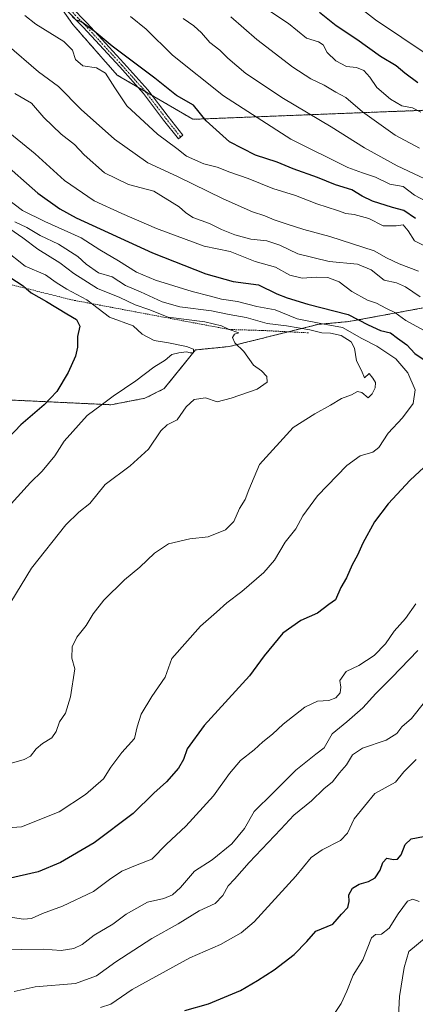
# Model space of a CAD drawing. Units: metres. Extents: x 620809 to 624254, y 4745686 to 4748060.
# Drawn here: x 623896 to 624036, y 4747038 to 4747386 of the extents above; entities that cross this region are included whole.
import ezdxf

# ---------------------------------------------------------------- set-up
doc = ezdxf.new("R2010")
doc.units = ezdxf.units.M
doc.header["$MEASUREMENT"] = 0
doc.linetypes.add('TRAZO_Y_PUNTO', pattern=[1, 0.5, -0.25, 0, -0.25])
doc.linetypes.add('TRAZOS', pattern=[0.75, 0.5, -0.25])
for name, color, linetype, lineweight in [('Arbolado forestal', 92, 'TRAZOS', 0), ('Arbolado forestal CxS', 92, 'Continuous', 0), ('Camino', 19, 'Continuous', 0), ('Camino Cxs', 19, 'Continuous', 0), ('Camino eje', 39, 'TRAZO_Y_PUNTO', 13), ('Curva de nivel maestra', 36, 'Continuous', 30), ('Curva de nivel normal', 36, 'Continuous', 0), ('Escarpado lineal', 39, 'TRAZOS', 0)]:
    doc.layers.add(name, color=color, linetype=linetype, lineweight=lineweight)

# ---------------------------------------------------------------- blocks, each defined once
blk = doc.blocks.new('*U151')
at = {"layer": 'Arbolado forestal CxS', "color": 92, "linetype": 'Continuous', "lineweight": 0}
for points in [[(624223.88, 4747394.17, 717.62), (624224.72, 4747347.64, 733.73), (624224.15, 4747348.62, 733.49), (624218.95, 4747349.96, 734.98), (624196.68, 4747355.68, 738.19), (624182.12, 4747354.56, 742.61), (624165.32, 4747352.32, 748.08), (624160.1, 4747348.49, 750.7), (624142.18, 4747341.77, 757.39), (624115.31, 4747344.01, 763.16), (624047.75, 4747354.56, 776.83), (623957.68, 4747351.03, 801.07), (623930.8, 4747366.72, 802.6), (623915.13, 4747384.64, 800.79), (623899.45, 4747407.05, 798.1)], [(623880.91, 4747252.19, 854.79), (623928.65, 4747249.94, 844.34), (623940.65, 4747252.24, 843.54), (623947.53, 4747255.65, 842.82), (623958.53, 4747269.36, 844.3), (623970.48, 4747270.54, 841.29), (624001.83, 4747278.38, 830.82), (624012.86, 4747279.4, 828.19), (624084.25, 4747292.55, 803.09), (624127.41, 4747294.6, 792.83), (624162.34, 4747295.83, 783.07), (624186.97, 4747298.07, 772.09), (624214.26, 4747301.26, 763.45), (624224.81, 4747309.23, 752.06), (624225.38, 4747310.86, 750.52), (624232.09, 4746939.46, 736.55)]]:
    blk.add_polyline3d(points, dxfattribs=at)
blk = doc.blocks.new('*U163')
at = {"layer": 'Curva de nivel normal', "color": 36, "linetype": 'Continuous', "lineweight": 0}
for points in [[(624030.33, 4747031.13, 790), (624030.81, 4747040.31, 790), (624032.39, 4747050.59, 790), (624034.06, 4747056.27, 790), (624040.25, 4747061.4, 790)], [(624047.53, 4747326.29, 790), (624029.91, 4747334.53, 790), (624018.42, 4747340.88, 790), (624006.63, 4747348.42, 790), (623989.73, 4747358.38, 790), (623976.35, 4747367.24, 790), (623970.01, 4747372.66, 790), (623967.24, 4747375.5, 790), (623963.63, 4747378.18, 790), (623960.74, 4747381.62, 790), (623958, 4747384.11, 790), (623954.16, 4747386.75, 790)]]:
    blk.add_polyline3d(points, dxfattribs=at)
blk = doc.blocks.new('*U169')
at = {"layer": 'Curva de nivel normal', "color": 36, "linetype": 'Continuous', "lineweight": 0}
for points in [[(623924.96, 4747036.43, 805), (623928.59, 4747037.67, 805), (623936.13, 4747042.82, 805), (623956.54, 4747054.06, 805), (623967.46, 4747058.72, 805), (623974.68, 4747062.92, 805), (623979.32, 4747066.8, 805), (623994.14, 4747082.97, 805), (623999.57, 4747089.59, 805), (624003.4, 4747092.25, 805), (624009.92, 4747095.59, 805), (624012.37, 4747098.25, 805), (624014.73, 4747103.25, 805), (624022.09, 4747112.25, 805), (624029.39, 4747116.25, 805), (624032.31, 4747119.92, 805), (624036.7, 4747124.25, 805)], [(624042.28, 4747304.93, 805), (624036.08, 4747308.01, 805), (624033.89, 4747311.59, 805), (624032.12, 4747313.64, 805), (624029.59, 4747313.26, 805), (624024.96, 4747313.35, 805), (624019.92, 4747315.86, 805), (624014.71, 4747317.31, 805), (624011.78, 4747317.62, 805), (624008.88, 4747318.78, 805), (624001.48, 4747321.11, 805), (623993.99, 4747324, 805), (623985.96, 4747326.48, 805), (623977.24, 4747330.03, 805), (623970.76, 4747332.29, 805), (623966.18, 4747334.08, 805), (623961.51, 4747335.3, 805), (623955.4, 4747338, 805), (623951.94, 4747340.74, 805), (623945.12, 4747345.79, 805), (623934.23, 4747355.82, 805), (623930.03, 4747362.19, 805), (623926.74, 4747367.38, 805), (623923.49, 4747369.21, 805), (623918.63, 4747370.02, 805), (623916.1, 4747372.22, 805), (623915.07, 4747375.5, 805), (623911.94, 4747378.54, 805), (623902, 4747384.7, 805), (623898.15, 4747387.75, 805)]]:
    blk.add_polyline3d(points, dxfattribs=at)
blk = doc.blocks.new('*U170')
at = {"layer": 'Curva de nivel normal', "color": 36, "linetype": 'Continuous', "lineweight": 0}
blk.add_polyline3d([(623893.42, 4747123.05, 835), (623897.94, 4747124.27, 835), (623900.2, 4747125.52, 835), (623902.13, 4747128.05, 835), (623904.46, 4747129.98, 835), (623907.66, 4747131.92, 835), (623909.24, 4747134.25, 835), (623910.4, 4747137.59, 835), (623912.5, 4747140.65, 835), (623914.33, 4747146.52, 835), (623915.79, 4747156.39, 835), (623914.78, 4747160.23, 835), (623914.88, 4747164.23, 835), (623916.58, 4747167.58, 835), (623919.88, 4747171.81, 835), (623922.29, 4747175.92, 835), (623926.15, 4747180.77, 835), (623933.4, 4747187.98, 835), (623938.88, 4747192.44, 835), (623944.11, 4747197.39, 835), (623949.02, 4747200.63, 835), (623956.56, 4747202.49, 835), (623963.03, 4747203.15, 835), (623969.23, 4747205.69, 835), (623972.13, 4747208.56, 835), (623974.17, 4747213.17, 835), (623976.14, 4747216.37, 835), (623977.46, 4747219.8, 835), (623981.25, 4747228.74, 835), (623993.13, 4747241.92, 835), (624000.77, 4747246.69, 835), (624006.35, 4747249.81, 835), (624010.27, 4747252.2, 835), (624013.8, 4747253.43, 835), (624015.95, 4747254.6, 835), (624017.4, 4747254.25, 835), (624019.75, 4747252.34, 835), (624021.06, 4747253.82, 835), (624022.17, 4747255.92, 835), (624022.3, 4747257.79, 835), (624021.34, 4747259.39, 835), (624020.02, 4747260.97, 835), (624018.38, 4747259.47, 835), (624017.28, 4747262.01, 835), (624015.58, 4747265.44, 835), (624014.85, 4747269.97, 835), (624013.65, 4747272.24, 835), (624010.14, 4747274.42, 835), (624006.34, 4747275.32, 835), (624003.31, 4747275.44, 835), (623999.01, 4747276.48, 835), (623990.84, 4747277.94, 835), (623983.95, 4747278.7, 835), (623976.5, 4747280.85, 835), (623970.46, 4747281.9, 835), (623964.27, 4747283.19, 835), (623952.99, 4747284.65, 835), (623946.78, 4747286.35, 835), (623939.05, 4747289.97, 835), (623933.8, 4747292.21, 835), (623929.09, 4747295.24, 835), (623924.26, 4747296.68, 835), (623919.82, 4747299.75, 835), (623916.93, 4747302.5, 835), (623910.1, 4747306.78, 835), (623903.53, 4747309.88, 835), (623898.89, 4747312.72, 835), (623894.63, 4747314.77, 835)], dxfattribs=at)
blk = doc.blocks.new('*U171')
at = {"layer": 'Curva de nivel normal', "color": 36, "linetype": 'Continuous', "lineweight": 0}
blk.add_polyline3d([(624037.86, 4747340.8, 785), (624029.23, 4747345.44, 785), (624017.71, 4747353.62, 785), (624011.83, 4747358.71, 785), (624008.27, 4747360.64, 785), (624004.07, 4747363.18, 785), (623999.43, 4747365.35, 785), (623992.97, 4747369.47, 785), (623980.32, 4747379.3, 785), (623971.1, 4747387.38, 785)], dxfattribs=at)
blk = doc.blocks.new('*U174')
at = {"layer": 'Curva de nivel normal', "color": 36, "linetype": 'Continuous', "lineweight": 0}
blk.add_polyline3d([(623982.7, 4747390.7, 780), (623991.51, 4747384.93, 780), (623997.9, 4747379.74, 780), (624002.14, 4747378.44, 780), (624003.81, 4747377.46, 780), (624005.19, 4747374.64, 780), (624008.24, 4747371.71, 780), (624012.07, 4747369.74, 780), (624015.56, 4747369.36, 780), (624018.11, 4747368.31, 780), (624020.27, 4747365.92, 780), (624022.8, 4747362.3, 780), (624027.59, 4747358.14, 780), (624031.67, 4747355.79, 780), (624035.38, 4747355.11, 780), (624038.39, 4747353.6, 780)], dxfattribs=at)
blk = doc.blocks.new('*U187')
at = {"layer": 'Curva de nivel normal', "color": 36, "linetype": 'Continuous', "lineweight": 0}
blk.add_polyline3d([(623887.05, 4747099.72, 830), (623897.02, 4747100.42, 830), (623910.32, 4747105.8, 830), (623919.67, 4747111.92, 830), (623925.95, 4747117.46, 830), (623928.59, 4747121.57, 830), (623932.46, 4747126.79, 830), (623937.03, 4747131.75, 830), (623937.89, 4747135.92, 830), (623939.35, 4747140.31, 830), (623943.08, 4747146.63, 830), (623947.77, 4747153.51, 830), (623950.13, 4747160.06, 830), (623960.3, 4747171.55, 830), (623966, 4747176.44, 830), (623969.62, 4747179.79, 830), (623975, 4747183.77, 830), (623982.8, 4747190.51, 830), (623986.5, 4747194.86, 830), (623990.34, 4747201.25, 830), (623994.11, 4747206, 830), (623996.53, 4747210.61, 830), (624001.8, 4747217.62, 830), (624012.15, 4747228.37, 830), (624016.87, 4747231.9, 830), (624021.32, 4747233.11, 830), (624023.52, 4747234.8, 830), (624026.75, 4747239.84, 830), (624031.82, 4747245.36, 830), (624035.6, 4747250.37, 830), (624036.32, 4747255.21, 830), (624033.78, 4747261.23, 830), (624029.47, 4747266.14, 830), (624022.81, 4747270.63, 830), (624017.51, 4747273.42, 830), (624010.64, 4747277.3, 830), (624003.51, 4747278.54, 830), (623994.51, 4747280.36, 830), (623986.72, 4747283.51, 830), (623980.3, 4747284.76, 830), (623973.39, 4747286.52, 830), (623967.77, 4747287.32, 830), (623963.88, 4747288.4, 830), (623957.33, 4747290.02, 830), (623944.35, 4747294.08, 830), (623937.66, 4747296.84, 830), (623931.26, 4747300.91, 830), (623924.66, 4747304.77, 830), (623918.04, 4747309.1, 830), (623905.26, 4747314.84, 830), (623897.32, 4747318.78, 830), (623891.46, 4747323.25, 830)], dxfattribs=at)
blk = doc.blocks.new('*U197')
at = {"layer": 'Curva de nivel normal', "color": 36, "linetype": 'Continuous', "lineweight": 0}
for points in [[(623894.58, 4747360.17, 815), (623900.55, 4747356.71, 815), (623904.92, 4747351.71, 815), (623910.99, 4747345.78, 815), (623915.78, 4747342.13, 815), (623919.16, 4747338.48, 815), (623926.38, 4747332.02, 815), (623934.9, 4747327.98, 815), (623943.81, 4747325.6, 815), (623952.74, 4747320.07, 815), (623955.01, 4747318, 815), (623957.6, 4747316.28, 815), (623963.54, 4747314.1, 815), (623967.76, 4747311.97, 815), (623972.45, 4747310.08, 815), (623978.15, 4747308.58, 815), (623983.8, 4747307.98, 815), (623988.37, 4747306.48, 815), (623994.76, 4747303.4, 815), (624005.9, 4747300.62, 815), (624015.94, 4747299.67, 815), (624020.75, 4747297.68, 815), (624025.41, 4747294.09, 815), (624029.74, 4747293.09, 815), (624032.96, 4747291.64, 815), (624038.06, 4747288.19, 815)], [(624037.29, 4747162.84, 815), (624028.13, 4747153.28, 815), (624022.44, 4747147.69, 815), (624017.84, 4747142.59, 815), (624012.17, 4747137.66, 815), (624006.96, 4747133.41, 815), (624004.17, 4747128.45, 815), (624001.13, 4747126.2, 815), (623994.11, 4747120.52, 815), (623986.1, 4747112.44, 815), (623979.38, 4747105.86, 815), (623975.86, 4747099.82, 815), (623971.46, 4747094.46, 815), (623964.46, 4747088.76, 815), (623958.22, 4747084.7, 815), (623953.22, 4747078.91, 815), (623950.44, 4747076.32, 815), (623947.3, 4747075.05, 815), (623941.58, 4747073.72, 815), (623934.08, 4747069.48, 815), (623929.28, 4747065.94, 815), (623922.75, 4747062.09, 815), (623918.46, 4747058.74, 815), (623915.54, 4747057.31, 815), (623911, 4747056.68, 815), (623904.65, 4747057.11, 815), (623889.58, 4747056.94, 815)]]:
    blk.add_polyline3d(points, dxfattribs=at)
blk = doc.blocks.new('*U199')
at = {"layer": 'Curva de nivel normal', "color": 36, "linetype": 'Continuous', "lineweight": 0}
blk.add_polyline3d([(623889.57, 4747173.94, 840), (623900.55, 4747192.1, 840), (623912.61, 4747207.37, 840), (623917.21, 4747211.92, 840), (623921.18, 4747214.92, 840), (623926.63, 4747221.69, 840), (623935.38, 4747228.3, 840), (623941.92, 4747234.26, 840), (623946.3, 4747240.71, 840), (623948.59, 4747242.81, 840), (623952.03, 4747244.62, 840), (623955.31, 4747249.23, 840), (623958.04, 4747251.77, 840), (623962.11, 4747252.36, 840), (623966.29, 4747251, 840), (623971.22, 4747252.28, 840), (623980.42, 4747255.47, 840), (623983.91, 4747257.9, 840), (623983.85, 4747259.99, 840), (623981.99, 4747261.95, 840), (623979.14, 4747263.97, 840), (623975.62, 4747268.78, 840), (623972.45, 4747271.84, 840), (623971.62, 4747273.77, 840), (623972.34, 4747274.89, 840), (623973.85, 4747275.45, 840), (623970.5, 4747276.59, 840), (623967.73, 4747277.89, 840), (623961.9, 4747279.3, 840), (623948.94, 4747280.98, 840), (623942.08, 4747283.62, 840), (623937.17, 4747285.31, 840), (623931.74, 4747287.93, 840), (623923.82, 4747291.06, 840), (623915.44, 4747296.41, 840), (623910.59, 4747300.24, 840), (623902.72, 4747304.99, 840), (623897.4, 4747309.09, 840), (623891.26, 4747313.31, 840)], dxfattribs=at)
blk = doc.blocks.new('*U204')
at = {"layer": 'Curva de nivel normal', "color": 36, "linetype": 'Continuous', "lineweight": 0}
blk.add_polyline3d([(624050.64, 4747367.31, 770), (624022.3, 4747386.31, 770), (624011.09, 4747395.14, 770)], dxfattribs=at)
blk = doc.blocks.new('*U205')
at = {"layer": 'Curva de nivel normal', "color": 36, "linetype": 'Continuous', "lineweight": 0}
blk.add_polyline3d([(623892.17, 4747213.54, 845), (623900.17, 4747222.44, 845), (623904.28, 4747226.38, 845), (623908.74, 4747231.88, 845), (623912.09, 4747237.09, 845), (623920.21, 4747246.17, 845), (623925.22, 4747249.82, 845), (623929.4, 4747253.03, 845), (623937.46, 4747258.38, 845), (623943.8, 4747263.29, 845), (623947.8, 4747265.72, 845), (623950.19, 4747267.72, 845), (623952.64, 4747268.33, 845), (623955.36, 4747268.62, 845), (623956.72, 4747268.36, 845), (623957.88, 4747268.29, 845), (623957.86, 4747269.67, 845), (623955.34, 4747270.58, 845), (623949.02, 4747271.9, 845), (623943.99, 4747272.7, 845), (623939.71, 4747274.94, 845), (623936.53, 4747277.88, 845), (623928.16, 4747280.97, 845), (623920.09, 4747287.14, 845), (623912.98, 4747290.87, 845), (623909.19, 4747293.18, 845), (623905.44, 4747295.89, 845), (623898.23, 4747299.02, 845), (623890.78, 4747304.9, 845)], dxfattribs=at)
blk = doc.blocks.new('*U210')
at = {"layer": 'Curva de nivel normal', "color": 36, "linetype": 'Continuous', "lineweight": 0}
for points in [[(623894.4, 4747042.12, 810), (623901.8, 4747043.74, 810), (623916.13, 4747044.98, 810), (623923.53, 4747047.67, 810), (623930.36, 4747052.65, 810), (623943.16, 4747060.94, 810), (623952.46, 4747066.14, 810), (623959.86, 4747070.66, 810), (623965.5, 4747073.31, 810), (623968.28, 4747076.13, 810), (623970.14, 4747079.5, 810), (623972.34, 4747081.89, 810), (623977.53, 4747087.83, 810), (623988.74, 4747099.59, 810), (623993.39, 4747104.59, 810), (623999.58, 4747109.67, 810), (624004.01, 4747113.93, 810), (624007.12, 4747116.34, 810), (624009.6, 4747119.6, 810), (624012.03, 4747122.38, 810), (624014.13, 4747125.91, 810), (624017.71, 4747128.31, 810), (624026.12, 4747131.19, 810), (624029.9, 4747133.54, 810), (624031.63, 4747135.85, 810), (624035, 4747138.84, 810), (624039.68, 4747144.59, 810)], [(624037.48, 4747297.23, 810), (624030.7, 4747299.82, 810), (624026.13, 4747301.93, 810), (624021.82, 4747304.47, 810), (624006.16, 4747309.53, 810), (623996.86, 4747311.95, 810), (623990.7, 4747314.06, 810), (623986.37, 4747315.42, 810), (623983.13, 4747316.82, 810), (623978.79, 4747318.25, 810), (623968.39, 4747322.87, 810), (623952.2, 4747330.74, 810), (623941.74, 4747335.56, 810), (623929.87, 4747344, 810), (623918.11, 4747354.46, 810), (623910.01, 4747362.68, 810), (623902.97, 4747367.84, 810), (623891.74, 4747377.5, 810)]]:
    blk.add_polyline3d(points, dxfattribs=at)
blk = doc.blocks.new('*U223')
at = {"layer": 'Curva de nivel maestra', "color": 36, "linetype": 'Continuous', "lineweight": 30}
for points in [[(623889.68, 4747336.47, 825), (623902.75, 4747324.87, 825), (623910.49, 4747319.27, 825), (623916.31, 4747316.15, 825), (623943.4, 4747303.73, 825), (623962.18, 4747296.36, 825), (623971.85, 4747293.64, 825), (623980.84, 4747292.39, 825), (623987.38, 4747289.22, 825), (623990.97, 4747287.84, 825), (623998.31, 4747285.55, 825), (624012.62, 4747281.9, 825), (624019.7, 4747278.27, 825), (624024.09, 4747276.28, 825), (624027.6, 4747275.39, 825), (624030.06, 4747273.51, 825), (624033.39, 4747271.18, 825), (624036.24, 4747268.04, 825), (624039.93, 4747265.59, 825)], [(624041.09, 4747229.25, 825), (624034.52, 4747223.25, 825), (624026.72, 4747214.81, 825), (624021.91, 4747208.48, 825), (624017.8, 4747200.93, 825), (624015.93, 4747196.7, 825), (624014, 4747193.28, 825), (624012.06, 4747188.67, 825), (624010.01, 4747185.16, 825), (624008.15, 4747180.89, 825), (624005.81, 4747179.24, 825), (624001.76, 4747176.18, 825), (623995.91, 4747173.57, 825), (623989.51, 4747169.04, 825), (623982.92, 4747161, 825), (623977.67, 4747153.92, 825), (623961.65, 4747136.34, 825), (623955.59, 4747128.12, 825), (623954.34, 4747124.25, 825), (623952.6, 4747121.24, 825), (623948.32, 4747116.4, 825), (623943.8, 4747112.42, 825), (623936.45, 4747105.13, 825), (623922.66, 4747094.79, 825), (623910.79, 4747087.78, 825), (623902.83, 4747084.49, 825), (623892.05, 4747082.02, 825)]]:
    blk.add_polyline3d(points, dxfattribs=at)
blk = doc.blocks.new('*U226')
at = {"layer": 'Curva de nivel maestra', "color": 36, "linetype": 'Continuous', "lineweight": 30}
blk.add_polyline3d([(623892.84, 4747295.13, 850), (623897.57, 4747292.08, 850), (623898.62, 4747291.13, 850), (623900.4, 4747289.54, 850), (623905.78, 4747286.47, 850), (623913.06, 4747282.1, 850), (623916.46, 4747280.15, 850), (623917.59, 4747277.72, 850), (623916.78, 4747274.1, 850), (623916.74, 4747270.3, 850), (623916.04, 4747267.2, 850), (623913.45, 4747261.36, 850), (623909.42, 4747254.67, 850), (623904.97, 4747249.91, 850), (623896.71, 4747242.82, 850), (623890.12, 4747235.82, 850)], dxfattribs=at)
blk = doc.blocks.new('*U229')
at = {"layer": 'Curva de nivel maestra', "color": 36, "linetype": 'Continuous', "lineweight": 30}
blk.add_polyline3d([(624002.49, 4747388.99, 775), (624008.38, 4747384.25, 775), (624015.68, 4747379.38, 775), (624024.1, 4747373.38, 775), (624029.56, 4747370.04, 775), (624032.65, 4747367.45, 775), (624037.23, 4747364.02, 775)], dxfattribs=at)
blk = doc.blocks.new('*U230')
at = {"layer": 'Curva de nivel maestra', "color": 36, "linetype": 'Continuous', "lineweight": 30}
for points in [[(623954.8, 4747035.36, 800), (623963.13, 4747037.71, 800), (623974.46, 4747042.51, 800), (623980.46, 4747046.08, 800), (623986.46, 4747049.8, 800), (623993.5, 4747055.23, 800), (623997.93, 4747059.86, 800), (624001.16, 4747063.52, 800), (624007.13, 4747065.99, 800), (624010.25, 4747069.52, 800), (624012.46, 4747071.92, 800), (624012.97, 4747073.98, 800), (624012.86, 4747076.32, 800), (624014.19, 4747078.72, 800), (624016.46, 4747080.18, 800), (624019.8, 4747081.09, 800), (624022.13, 4747082.43, 800), (624023.89, 4747085.07, 800), (624024.84, 4747087.78, 800), (624026.32, 4747089.38, 800), (624028.64, 4747088.93, 800), (624030.11, 4747089.05, 800), (624031.34, 4747090.54, 800), (624032.82, 4747094.16, 800), (624034.92, 4747096.19, 800), (624039.33, 4747097.04, 800)], [(624036.46, 4747315.92, 800), (624032.35, 4747318.68, 800), (624028.34, 4747319.76, 800), (624021.28, 4747322.04, 800), (624017.61, 4747323.8, 800), (624013.95, 4747326.07, 800), (624008.08, 4747327.88, 800), (624001.7, 4747330.44, 800), (623993.19, 4747333.45, 800), (623987.42, 4747335.82, 800), (623979.86, 4747338.29, 800), (623970.62, 4747343.07, 800), (623962.36, 4747350.48, 800), (623957.87, 4747356, 800), (623951.8, 4747359.48, 800), (623944.12, 4747365.6, 800), (623929.01, 4747376.94, 800), (623922.66, 4747382.26, 800), (623917.94, 4747385.72, 800), (623916.34, 4747386.1, 800), (623914.94, 4747387.39, 800)]]:
    blk.add_polyline3d(points, dxfattribs=at)

msp = doc.modelspace()

# ---------------------------------------------------------------- linework, layer by layer
at = {"layer": 'Arbolado forestal', "color": 92, "linetype": 'TRAZOS', "lineweight": 0}
for points in [[(624224.72, 4747347.64, 733.73), (624224.15, 4747348.62, 733.49), (624218.94, 4747349.96, 734.98), (624196.67, 4747355.68, 738.19), (624182.12, 4747354.56, 742.61), (624166.44, 4747352.47, 747.79), (624165.41, 4747352.33, 748.06), (624165.32, 4747352.32, 748.08), (624164.57, 4747351.77, 748.43), (624160.1, 4747348.49, 750.7), (624142.18, 4747341.77, 757.39), (624115.31, 4747344.01, 763.16), (624047.75, 4747354.56, 776.83), (623957.67, 4747351.03, 801.07), (623943.12, 4747359.53, 801.6), (623940.85, 4747360.85, 801.7), (623938.05, 4747362.48, 801.73), (623930.8, 4747366.72, 802.6), (623915.12, 4747384.64, 800.79), (623899.45, 4747407.05, 798.1), (623870.34, 4747424.98, 799.08), (623865.89, 4747427.54, 799.4)], [(624224.72, 4747347.64, 733.73), (624224.15, 4747348.62, 733.49), (624218.94, 4747349.96, 734.98), (624196.67, 4747355.68, 738.19), (624182.12, 4747354.56, 742.61), (624166.44, 4747352.47, 747.79), (624165.41, 4747352.33, 748.06), (624165.32, 4747352.32, 748.08), (624164.57, 4747351.77, 748.43), (624160.1, 4747348.49, 750.7), (624142.18, 4747341.77, 757.39), (624115.31, 4747344.01, 763.16), (624047.75, 4747354.56, 776.83), (623957.67, 4747351.03, 801.07), (623943.12, 4747359.53, 801.6), (623940.85, 4747360.85, 801.7), (623938.05, 4747362.48, 801.73), (623930.8, 4747366.72, 802.6), (623915.12, 4747384.64, 800.79), (623899.45, 4747407.05, 798.1), (623870.34, 4747424.98, 799.08), (623865.89, 4747427.54, 799.4)], [(623739.04, 4747314.28, 879.29), (623747.88, 4747296.77, 874.47), (623767.45, 4747281.52, 870.75), (623788.1, 4747272.03, 870.85), (623807.46, 4747263.13, 871.87), (623880.91, 4747252.19, 854.79), (623928.65, 4747249.94, 844.34), (623940.65, 4747252.24, 843.54), (623947.53, 4747255.65, 842.82), (623958.53, 4747269.36, 844.3), (623970.48, 4747270.54, 841.29), (624001.83, 4747278.38, 830.82), (624012.86, 4747279.4, 828.19), (624084.25, 4747292.55, 803.09), (624127.4, 4747294.6, 792.83), (624162.34, 4747295.83, 783.07), (624186.97, 4747298.07, 772.09), (624190.06, 4747298.43, 771.04), (624191.08, 4747298.55, 770.73), (624192.09, 4747298.67, 770.41), (624214.26, 4747301.26, 763.45), (624224.81, 4747309.23, 752.06), (624225.38, 4747310.86, 750.52)], [(623739.04, 4747314.28, 879.29), (623747.88, 4747296.77, 874.47), (623767.45, 4747281.52, 870.75), (623788.1, 4747272.03, 870.85), (623807.46, 4747263.13, 871.87), (623880.91, 4747252.19, 854.79), (623928.65, 4747249.94, 844.34), (623940.65, 4747252.24, 843.54), (623947.53, 4747255.65, 842.82), (623958.53, 4747269.36, 844.3), (623970.48, 4747270.54, 841.29), (624001.83, 4747278.38, 830.82), (624012.86, 4747279.4, 828.19), (624084.25, 4747292.55, 803.09), (624127.4, 4747294.6, 792.83), (624162.34, 4747295.83, 783.07), (624186.97, 4747298.07, 772.09), (624190.06, 4747298.43, 771.04), (624191.08, 4747298.55, 770.73), (624192.09, 4747298.67, 770.41), (624214.26, 4747301.26, 763.45), (624224.81, 4747309.23, 752.06), (624225.38, 4747310.86, 750.52)]]:
    msp.add_polyline3d(points, dxfattribs=at)
at = {"layer": 'Arbolado forestal CxS', "color": 92, "linetype": 'Continuous', "lineweight": 0}
for points in [[(623899.45, 4747407.05, 798.1), (623915.13, 4747384.64, 800.79), (623930.8, 4747366.72, 802.6), (623957.68, 4747351.03, 801.07), (624047.75, 4747354.56, 776.83)], [(624084.25, 4747292.55, 803.09), (624012.86, 4747279.4, 828.19), (624001.83, 4747278.38, 830.82), (623970.48, 4747270.54, 841.29), (623958.53, 4747269.36, 844.3), (623947.53, 4747255.65, 842.82), (623940.65, 4747252.24, 843.54), (623928.65, 4747249.94, 844.34), (623880.91, 4747252.19, 854.79)]]:
    msp.add_polyline3d(points, dxfattribs=at)
at = {"layer": 'Camino', "color": 19, "linetype": 'Continuous', "lineweight": 0}
msp.add_polyline3d([(623914.41, 4747390.97, 799.29), (623920.23, 4747385.04, 799.55), (623933.22, 4747370.91, 800.62), (623941.67, 4747361.43, 801.46), (623948.86, 4747351.97, 802.53), (623954.08, 4747345.37, 803.02), (623952.52, 4747344.13, 803.5), (623947.28, 4747350.74, 802.81), (623940.12, 4747360.16, 801.97), (623931.73, 4747369.57, 801.15), (623918.78, 4747383.66, 800.12), (623912.76, 4747389.8, 799.92)], dxfattribs=at)
at = {"layer": 'Camino Cxs', "color": 19, "linetype": 'Continuous', "lineweight": 0}
msp.add_polyline3d([(623914.41, 4747390.97, 799.29), (623920.23, 4747385.04, 799.55), (623933.22, 4747370.91, 800.62), (623941.67, 4747361.43, 801.46), (623948.86, 4747351.97, 802.53), (623954.08, 4747345.37, 803.02), (623952.52, 4747344.13, 803.5), (623947.28, 4747350.74, 802.81), (623940.12, 4747360.16, 801.97), (623931.73, 4747369.57, 801.15), (623918.78, 4747383.66, 800.12), (623912.76, 4747389.8, 799.92)], dxfattribs=at)
at = {"layer": 'Camino eje', "color": 39, "linetype": 'TRAZO_Y_PUNTO', "lineweight": 13}
msp.add_polyline3d([(623913.59, 4747390.38, 799.61), (623919.5, 4747384.35, 799.86), (623932.48, 4747370.24, 800.9), (623940.9, 4747360.8, 801.7), (623948.07, 4747351.35, 802.68), (623953.3, 4747344.75, 803.27)], dxfattribs=at)
at = {"layer": 'Curva de nivel normal', "color": 36, "linetype": 'Continuous', "lineweight": 0}
for points in [[(624040.1, 4747322.04, 795), (624036.15, 4747324.13, 795), (624032.12, 4747327.21, 795), (624027.37, 4747328.02, 795), (624022.33, 4747330.56, 795), (624017.72, 4747332.04, 795), (624012.49, 4747334, 795), (623992.36, 4747343.97, 795), (623968.46, 4747359.36, 795), (623950.38, 4747373.73, 795), (623941.16, 4747382.95, 795), (623935.6, 4747387.39, 795)], [(623867.82, 4747366.44, 820), (623901.77, 4747338.85, 820), (623912.22, 4747329.34, 820), (623922.65, 4747322.11, 820), (623932.52, 4747317.64, 820), (623944.72, 4747312.3, 820), (623961.61, 4747306.11, 820), (623970.81, 4747304.25, 820), (623979.72, 4747300.72, 820), (623986.92, 4747298.62, 820), (623991.99, 4747295.85, 820), (623996.37, 4747294.78, 820), (624001.29, 4747295.18, 820), (624005.4, 4747294.97, 820), (624009.47, 4747293.46, 820), (624013.93, 4747290, 820), (624019.42, 4747286.96, 820), (624022.7, 4747285.9, 820), (624025.99, 4747284.12, 820), (624029.15, 4747282.61, 820), (624033, 4747279.79, 820), (624039.28, 4747276.36, 820)], [(624036.55, 4747179.42, 820), (624032.9, 4747174.25, 820), (624028.94, 4747169.79, 820), (624025.88, 4747165.24, 820), (624021.8, 4747161.07, 820), (624016.38, 4747157.61, 820), (624011.94, 4747155.46, 820), (624009.65, 4747152.25, 820), (624010.05, 4747149.92, 820), (624009.77, 4747147.92, 820), (624008.29, 4747146.09, 820), (624005.74, 4747145.16, 820), (624001.78, 4747145.01, 820), (623997.31, 4747142.82, 820), (623989.66, 4747136.82, 820), (623985.83, 4747133.31, 820), (623982.42, 4747130.61, 820), (623979.28, 4747127.7, 820), (623974.53, 4747123.92, 820), (623970.57, 4747119.32, 820), (623964.91, 4747111.42, 820), (623955.13, 4747100.73, 820), (623948.28, 4747094.35, 820), (623943.06, 4747088.96, 820), (623937.95, 4747087.02, 820), (623932.46, 4747084.69, 820), (623928.13, 4747081.74, 820), (623922.46, 4747077.53, 820), (623911.46, 4747072.4, 820), (623904.46, 4747069.8, 820), (623900.46, 4747068.02, 820), (623897.63, 4747067.72, 820), (623892.24, 4747068.61, 820)], [(624007.5, 4747033.97, 795), (624010.19, 4747037.92, 795), (624012.16, 4747042.25, 795), (624014.35, 4747047.92, 795), (624017.81, 4747053.39, 795), (624020.84, 4747061.16, 795), (624022.29, 4747062.35, 795), (624024.36, 4747062.43, 795), (624027.09, 4747064.57, 795), (624030.28, 4747069.62, 795), (624033.66, 4747074.13, 795), (624035.55, 4747074.85, 795), (624037.71, 4747073.98, 795)]]:
    msp.add_polyline3d(points, dxfattribs=at)
at = {"layer": 'Escarpado lineal', "color": 39, "linetype": 'TRAZOS', "lineweight": 0}
for points in [[(623590.13, 4747377.01, 886.91), (623622.21, 4747373.55, 886.91), (623651.08, 4747371.8, 886.91), (623669.1, 4747368.89, 886.91), (623682.74, 4747360.42, 886.91), (623701.46, 4747349.32, 886.91), (623722.66, 4747347.82, 886.91), (623746.54, 4747341.92, 886.91), (623767.25, 4747333.71, 886.91), (623784.7, 4747331.09, 886.91), (623799.63, 4747329.68, 886.91), (623825.2, 4747321.87, 886.91), (623875.92, 4747296.82, 886.91), (623898.62, 4747291.13, 886.91), (623914.93, 4747287.05, 886.91), (623970.5, 4747276.59, 886.91), (623982.32, 4747276.24, 886.91)], [(623982.32, 4747276.24, 838.17), (623998.65, 4747275.41, 838.17)]]:
    msp.add_polyline3d(points, dxfattribs=at)

# ---------------------------------------------------------------- block references
at = {"layer": 'Arbolado forestal CxS', "color": 92, "linetype": 'Continuous', "lineweight": 0}
msp.add_blockref('*U151', (0, 0), dxfattribs=at)
at = {"layer": 'Curva de nivel maestra', "color": 36, "linetype": 'Continuous', "lineweight": 30}
for name in ['*U229', '*U230', '*U223', '*U226']:
    msp.add_blockref(name, (0, 0), dxfattribs=at)
at = {"layer": 'Curva de nivel normal', "color": 36, "linetype": 'Continuous', "lineweight": 0}
for name in ['*U204', '*U163', '*U171', '*U174', '*U210', '*U169', '*U197', '*U205', '*U199', '*U170', '*U187']:
    msp.add_blockref(name, (0, 0), dxfattribs=at)

doc.saveas('drawing.dxf')
